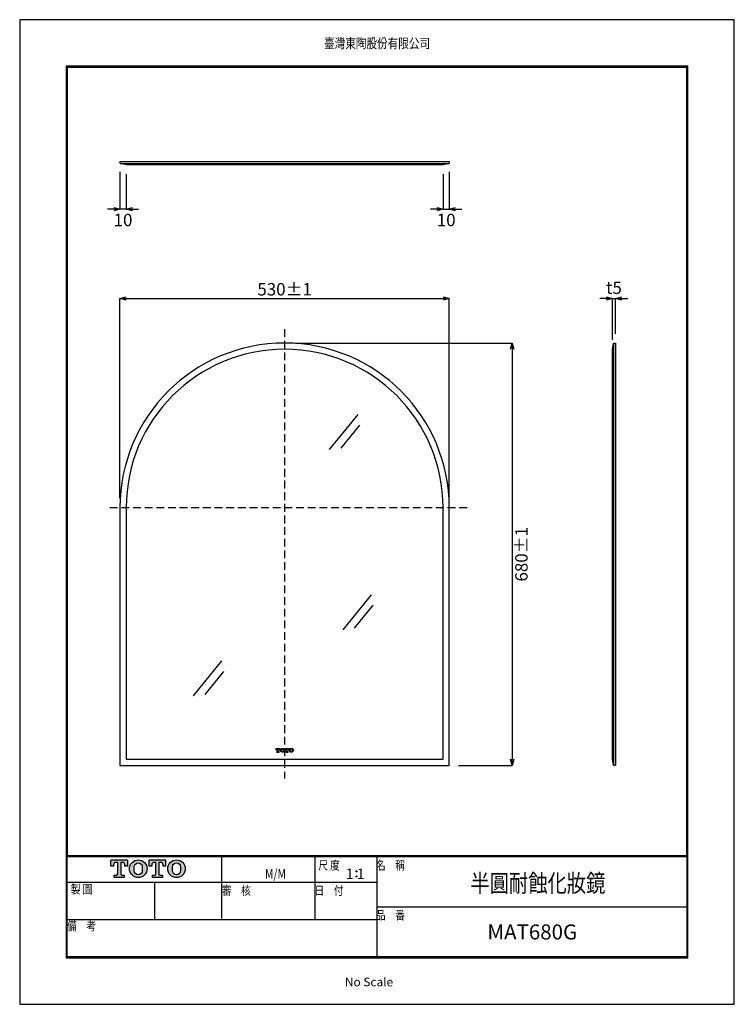
# Model space of a CAD drawing. Extents: x -75 to 1075, y -75 to 1510.
import ezdxf
from ezdxf.enums import TextEntityAlignment as Align

# ---------------------------------------------------------------- set-up
doc = ezdxf.new("R2010")
doc.units = 0
doc.header["$LTSCALE"] = 50
doc.header["$MEASUREMENT"] = 0
doc.header["$PDMODE"] = 3
doc.header["$PDSIZE"] = 10
doc.linetypes.add('HIDDEN', pattern=[0.375, 0.25, -0.125])
doc.layers.get('0').update_dxf_attribs({"linetype": 'CONTINUOUS'})
doc.layers.get('DEFPOINTS').update_dxf_attribs({"linetype": 'CONTINUOUS'})
doc.layers.add('C', color=1, linetype='CONTINUOUS')
doc.layers.add('WD', color=2, linetype='CONTINUOUS')
doc.styles.add('AEH', font='simplex.shx', dxfattribs={"width": 0.8, "bigfont": 'chineset.shx'})
doc.styles.add('DAYULP', font='complex', dxfattribs={"bigfont": 'dayulp'})
doc.styles.add('ROMANC', font='romanc', dxfattribs={"height": 3.84866})
doc.styles.add('SCRIPTC', font='scriptc', dxfattribs={"width": 0.8, "height": 3.409112})
doc.styles.get("Standard").update_dxf_attribs({"font": 'simplex'})
doc.dimstyles.get("Standard").update_dxf_attribs({"dimtxt": 0.18, "dimasz": 0.18, "dimexe": 0.18, "dimexo": 0.0625, "dimgap": 0.09, "dimtad": 0, "dimtih": 1, "dimtoh": 1, "dimdec": 4, "dimzin": 0, "dimdsep": 46, "dimtxsty": 'Standard', "dimcen": 0.09, "dimadec": 0, "dimazin": 0, "dimtfac": 1, "dimtdec": 4, "dimtofl": 0, "dimtmove": 0, "dimatfit": 3, "dimfxl": 0, "dimtolj": 1, "dimtzin": 0, "dimarcsym": 0})
pattern_1 = [(45, (-2420.14444, -36.78147), (-0.106066017, 0.106066017), [])]

# ---------------------------------------------------------------- blocks, each defined once
blk = doc.blocks.new('_OPEN30')
at = {"color": 0, "linetype": 'ByBlock'}
for p, q in [((-1, 0.27), (0, 0)), ((0, 0), (-1, -0.27)), ((0, 0), (-1, 0))]:
    blk.add_line(p, q, dxfattribs=at)
blk = doc.blocks.new('*D25')
at = {"color": 0, "linetype": 'ByBlock'}
for p, q in [((359.5, 1026.3), (708.3, 1026.3)), ((708.3, 1016.3), (708.3, 356.3)), ((622.2, 346.3), (708.3, 346.3))]:
    blk.add_line(p, q, dxfattribs=at)
at = {"layer": 'DEFPOINTS', "color": 0, "linetype": 'ByBlock'}
for p in [(344.5, 1026.3), (607.2, 346.3), (708.3, 346.3)]:
    blk.add_point(p, dxfattribs=at)
at = {"color": 0, "linetype": 'ByBlock', "xscale": 10, "yscale": 10, "zscale": 10}
for p, rotation in [((708.3, 1026.3), 90), ((708.3, 346.3), 270)]:
    blk.add_blockref('_OPEN30', p, dxfattribs=dict(at, rotation=rotation))
at = {"color": 0, "linetype": 'ByBlock', "insert": (723.3, 686.3), "char_height": 20, "attachment_point": 5, "rotation": 90}
blk.add_mtext('\\A1;680±1', dxfattribs=at)
blk = doc.blocks.new('*D26')
at = {"color": 0, "linetype": 'ByBlock'}
for p, q in [((597.2, 1261.5), (597.2, 1205.1)), ((607.2, 1265), (607.2, 1205.1)), ((587.2, 1205.1), (577.2, 1205.1)), ((597.2, 1205.1), (607.2, 1205.1)), ((617.2, 1205.1), (627.2, 1205.1))]:
    blk.add_line(p, q, dxfattribs=at)
at = {"layer": 'DEFPOINTS', "color": 0, "linetype": 'ByBlock'}
for p in [(597.2, 1276.5), (607.2, 1280), (607.2, 1205.1)]:
    blk.add_point(p, dxfattribs=at)
at = {"color": 0, "linetype": 'ByBlock', "xscale": 10, "yscale": 10, "zscale": 10}
blk.add_blockref('_OPEN30', (597.2, 1205.1), dxfattribs=at)
at = {"color": 0, "linetype": 'ByBlock', "xscale": 10, "yscale": 10, "zscale": 10, "rotation": 180}
blk.add_blockref('_OPEN30', (607.2, 1205.1), dxfattribs=at)
at = {"color": 0, "linetype": 'ByBlock', "insert": (602.2, 1187.6), "char_height": 20, "attachment_point": 5}
blk.add_mtext('\\A1;10', dxfattribs=at)
blk = doc.blocks.new('*D27')
at = {"color": 0, "linetype": 'ByBlock'}
for p, q in [((77.2, 1265), (77.2, 1205.1)), ((87.2, 1261.5), (87.2, 1205.1)), ((67.2, 1205.1), (57.2, 1205.1)), ((87.2, 1205.1), (77.2, 1205.1)), ((97.2, 1205.1), (107.2, 1205.1))]:
    blk.add_line(p, q, dxfattribs=at)
at = {"layer": 'DEFPOINTS', "color": 0, "linetype": 'ByBlock'}
for p in [(77.2, 1280), (87.2, 1276.5), (77.2, 1205.1)]:
    blk.add_point(p, dxfattribs=at)
at = {"color": 0, "linetype": 'ByBlock', "xscale": 10, "yscale": 10, "zscale": 10}
blk.add_blockref('_OPEN30', (77.2, 1205.1), dxfattribs=at)
at = {"color": 0, "linetype": 'ByBlock', "xscale": 10, "yscale": 10, "zscale": 10, "rotation": 180}
blk.add_blockref('_OPEN30', (87.2, 1205.1), dxfattribs=at)
at = {"color": 0, "linetype": 'ByBlock', "insert": (82.2, 1187.6), "char_height": 20, "attachment_point": 5}
blk.add_mtext('\\A1;10', dxfattribs=at)
blk = doc.blocks.new('*D28')
at = {"color": 0, "linetype": 'ByBlock'}
for p, q in [((84.9, 793.1), (84.9, 1114.6)), ((94.9, 1114.6), (604.9, 1114.6)), ((614.9, 793.1), (614.9, 1114.6))]:
    blk.add_line(p, q, dxfattribs=at)
at = {"layer": 'DEFPOINTS', "color": 0, "linetype": 'ByBlock'}
for p in [(614.9, 1114.6), (84.9, 778.1), (614.9, 778.1)]:
    blk.add_point(p, dxfattribs=at)
at = {"color": 0, "linetype": 'ByBlock', "xscale": 10, "yscale": 10, "zscale": 10, "rotation": 180}
blk.add_blockref('_OPEN30', (84.9, 1114.6), dxfattribs=at)
at = {"color": 0, "linetype": 'ByBlock', "xscale": 10, "yscale": 10, "zscale": 10}
blk.add_blockref('_OPEN30', (614.9, 1114.6), dxfattribs=at)
at = {"color": 0, "linetype": 'ByBlock', "insert": (349.9, 1129.6), "char_height": 20, "attachment_point": 5}
blk.add_mtext('\\A1;530±1', dxfattribs=at)
blk = doc.blocks.new('*D29')
at = {"color": 0, "linetype": 'ByBlock'}
for p, q in [((867.3, 1059.5), (857.3, 1059.5)), ((877.3, 993), (877.3, 1059.5)), ((877.3, 1059.5), (882.3, 1059.5)), ((882.3, 1002.6), (882.3, 1059.5)), ((892.3, 1059.5), (902.3, 1059.5))]:
    blk.add_line(p, q, dxfattribs=at)
at = {"layer": 'DEFPOINTS', "color": 0, "linetype": 'ByBlock'}
for p in [(882.3, 1059.5), (882.3, 987.6), (877.3, 978)]:
    blk.add_point(p, dxfattribs=at)
at = {"color": 0, "linetype": 'ByBlock', "xscale": 10, "yscale": 10, "zscale": 10}
blk.add_blockref('_OPEN30', (877.3, 1059.5), dxfattribs=at)
at = {"color": 0, "linetype": 'ByBlock', "xscale": 10, "yscale": 10, "zscale": 10, "rotation": 180}
blk.add_blockref('_OPEN30', (882.3, 1059.5), dxfattribs=at)
at = {"color": 0, "linetype": 'ByBlock', "insert": (879.8, 1077), "char_height": 20, "attachment_point": 5}
blk.add_mtext('\\A1;t5', dxfattribs=at)

msp = doc.modelspace()

# ---------------------------------------------------------------- hatches: boundary and pattern name
at = {"linetype": 'ByBlock'}
h = msp.add_hatch(dxfattribs=at)
h.set_pattern_fill('ANSI31', color=256, scale=1.2, style=0)
h.set_pattern_definition(pattern_1)
h.paths.add_polyline_path([(339.975, 336.058), (339.975, 332.218), (338.775, 332.218), (338.775, 331.018), (342.375, 331.018), (342.375, 332.218), (341.175, 332.218), (341.175, 336.058), (341.475, 336.058, -0.41421356), (342.675, 334.858), (342.675, 334.618), (343.875, 334.618), (343.875, 337.018), (337.275, 337.018), (337.275, 334.618), (338.475, 334.618), (338.475, 334.858, -0.41421356), (339.675, 336.058)])
h = msp.add_hatch(dxfattribs=at)
h.set_pattern_fill('ANSI31', color=256, scale=1.2, style=0)
h.set_pattern_definition(pattern_1)
edge = h.paths.add_edge_path()
edge.add_ellipse((347.775, 334.018), major_axis=(-3.3, 0), ratio=0.90909091, start_angle=0, end_angle=360)
edge = h.paths.add_edge_path(flags=16)
edge.add_ellipse((347.775, 334.018), major_axis=(0, 2.64), ratio=0.56818182, start_angle=0, end_angle=360)
h = msp.add_hatch(dxfattribs=at)
h.set_pattern_fill('ANSI31', color=256, scale=1.2, style=0)
h.set_pattern_definition(pattern_1)
h.paths.add_polyline_path([(354.075, 336.058), (354.375, 336.058), (354.375, 332.218), (353.175, 332.218), (353.175, 331.018), (356.775, 331.018), (356.775, 332.218), (355.575, 332.218), (355.575, 336.058), (355.875, 336.058, -0.41421356), (357.075, 334.858), (357.075, 334.618), (358.275, 334.618), (358.275, 337.018), (351.675, 337.018), (351.675, 334.618), (352.875, 334.618), (352.875, 334.858, -0.41421356)])
h = msp.add_hatch(dxfattribs=at)
h.set_pattern_fill('ANSI31', color=256, scale=1.2, style=0)
h.set_pattern_definition(pattern_1)
edge = h.paths.add_edge_path()
edge.add_ellipse((362.175, 334.018), major_axis=(-3.3, 0), ratio=0.90909091, start_angle=0, end_angle=360)
edge = h.paths.add_edge_path(flags=16)
edge.add_ellipse((362.175, 334.018), major_axis=(0, 2.64), ratio=0.56818182, start_angle=0, end_angle=360)
for points in [[(82.674, 135.062, -0.41421356), (80.674, 133.062), (77.402, 133.062, 0.41421356), (76.996, 132.657), (76.996, 129.413, 0.41421356), (77.402, 129.007), (92.811, 129.007, 0.41421356), (93.217, 129.413), (93.217, 132.657, 0.41421356), (92.811, 133.062), (89.54, 133.062, -0.41421356), (87.54, 135.062), (87.54, 153.338), (90.23, 153.338, -0.41421356), (94.23, 149.338), (94.23, 147.661, 0.41421356), (94.636, 147.255), (97.88, 147.255, 0.41421356), (98.285, 147.661), (98.285, 156.987, 0.41421356), (97.88, 157.393), (72.333, 157.393, 0.41421356), (71.928, 156.987), (71.928, 147.661, 0.41421356), (72.333, 147.255), (75.577, 147.255, 0.41421356), (75.983, 147.661), (75.983, 149.338, -0.41421356), (79.983, 153.338), (82.674, 153.338)], [(144.175, 135.062, -0.41421356), (142.175, 133.062), (138.903, 133.062, 0.41421356), (138.498, 132.657), (138.498, 129.413, 0.41421356), (138.903, 129.007), (154.313, 129.007, 0.41421356), (154.718, 129.413), (154.718, 132.657, 0.41421356), (154.313, 133.062), (151.041, 133.062, -0.41421356), (149.041, 135.062), (149.041, 153.338), (151.732, 153.338, -0.41421356), (155.732, 149.338), (155.732, 147.661, 0.41421356), (156.137, 147.255), (159.381, 147.255, 0.41421356), (159.787, 147.661), (159.787, 156.987, 0.41421356), (159.381, 157.393), (133.835, 157.393, 0.41421356), (133.429, 156.987), (133.429, 147.661, 0.41421356), (133.835, 147.255), (137.079, 147.255, 0.41421356), (137.484, 147.661), (137.484, 149.338, -0.41421356), (141.484, 153.338), (144.175, 153.338)], [(467.904, 139.057, 1.00000017), (466.351, 139.057, 1.00000017)], [(467.904, 130.842, 1.00000017), (466.351, 130.842, 1.00000017)]]:
    msp.add_hatch(color=0, dxfattribs=at).paths.add_polyline_path(points)
h = msp.add_hatch(color=0)
edge = h.paths.add_edge_path()
edge.add_ellipse((115.857, 143.2), major_axis=(-14.193, 0), ratio=1, start_angle=0, end_angle=360)
h.paths.add_polyline_path([(122.345, 146.241), (122.345, 140.159, -1), (109.369, 140.159), (109.369, 146.241, -1)], flags=16)
h = msp.add_hatch(color=0)
edge = h.paths.add_edge_path()
edge.add_ellipse((177.359, 143.2), major_axis=(-14.193, 0), ratio=1, start_angle=0, end_angle=360)
h.paths.add_polyline_path([(183.847, 146.241), (183.847, 140.159, -1), (170.871, 140.159), (170.871, 146.241, -1)], flags=16)

# ---------------------------------------------------------------- linework, layer by layer
for p, q in [((1.5, 164.7), (1.5, 1433.5)), ((1.5, 1433.5), (998.5, 1433.5)), ((998.5, 1433.5), (998.5, 164.7)), ((337.275, 337.018), (343.875, 337.018)), ((337.275, 337.018), (337.275, 334.618)), ((338.475, 334.618), (337.275, 334.618)), ((338.475, 334.858), (338.475, 334.618)), ((339.675, 336.058), (339.975, 336.058)), ((339.975, 332.218), (339.975, 336.058)), ((341.175, 336.058), (341.475, 336.058)), ((341.175, 332.218), (341.175, 336.058)), ((342.675, 334.858), (342.675, 334.618)), ((342.675, 334.618), (343.875, 334.618)), ((343.875, 337.018), (343.875, 334.618)), ((351.675, 337.018), (358.275, 337.018)), ((351.675, 337.018), (351.675, 334.618)), ((352.875, 334.618), (351.675, 334.618)), ((352.875, 334.858), (352.875, 334.618)), ((354.075, 336.058), (354.375, 336.058)), ((354.375, 332.218), (354.375, 336.058)), ((355.575, 336.058), (355.875, 336.058)), ((355.575, 332.218), (355.575, 336.058)), ((357.075, 334.858), (357.075, 334.618)), ((357.075, 334.618), (358.275, 334.618)), ((358.275, 337.018), (358.275, 334.618)), ((338.775, 332.218), (339.975, 332.218)), ((338.775, 331.018), (338.775, 332.218)), ((338.775, 331.018), (342.375, 331.018)), ((341.175, 332.218), (342.375, 332.218)), ((342.375, 331.018), (342.375, 332.218)), ((353.175, 332.218), (354.375, 332.218)), ((353.175, 331.018), (353.175, 332.218)), ((353.175, 331.018), (356.775, 331.018)), ((355.575, 332.218), (356.775, 332.218)), ((356.775, 331.018), (356.775, 332.218))]:
    msp.add_line(p, q)
for p, q in [((86.595, 1278.506), (616.155, 1278.506)), ((880.793, 989.298), (880.793, 309.845)), ((998.5, 81.2), (500, 81.2)), ((500, 1.2), (500, 81.2))]:
    msp.add_line(p, q, dxfattribs=at)
at = {"color": 2, "linetype": 'HIDDEN'}
for p, q in [((351.375, 1011.74), (351.375, 288.585)), ((69.925, 724.518), (645.053, 724.518))]:
    msp.add_line(p, q, dxfattribs=at)
at = {"color": 5}
msp.add_line((0, 164.7), (1000, 164.7), dxfattribs=at)
at = {"color": 0, "linetype": 'ByBlock'}
for p, q in [((250, 163.2), (250, 63.2)), ((400.3, 61.2), (400.3, 161.2)), ((500, 81.2), (500, 161.2)), ((500, 121.2), (1.5, 121.2)), ((142.3, 61.2), (142.3, 121.2)), ((500, 61.2), (1.5, 61.2))]:
    msp.add_line(p, q, dxfattribs=at)
msp.add_lwpolyline([(0, 0), (1000, 0), (1000, 1435), (0, 1435)], close=True)
at = {"color": 5}
msp.add_lwpolyline([(998.5, 164.7), (998.5, 1433.5), (1.5, 1433.5), (1.5, 164.7)], dxfattribs=at)
for points in [[(616.29, 1278.718, -0.32013159), (616.052, 1278.464), (606.375, 1276.506), (96.375, 1276.506), (86.698, 1278.464, -0.32013159), (86.46, 1278.718, -0.06474964), (86.454, 1281.244, -0.37755142), (86.751, 1281.506), (615.999, 1281.506, -0.37755142), (616.296, 1281.244, -0.06474964)], [(616.375, 309.518), (616.375, 724.518, 1), (86.375, 724.518), (86.375, 309.518)], [(878.793, 979.518), (880.751, 989.195, -0.32013159), (881.006, 989.433, -0.06474964), (883.531, 989.439, -0.37755142), (883.793, 989.142), (883.793, 310.162, -0.38577033), (883.252, 309.565, -0.05173301), (881.231, 309.576, -0.32653637), (880.708, 310.053), (878.793, 319.518)], [(606.375, 319.518), (606.375, 724.518, 1), (96.375, 724.518), (96.375, 319.518)]]:
    msp.add_lwpolyline(points, format="xyb", close=True)
at = {"color": 1, "linetype": 'ByBlock'}
msp.add_lwpolyline([(1.5, 163.2), (998.5, 163.2), (998.5, 1.5), (1.5, 1.5)], close=True, dxfattribs=at)
at = {"color": 0}
for points in [[(82.674, 153.338), (79.983, 153.338, 0.41421356), (75.983, 149.338), (75.983, 147.661, -0.41421356), (75.577, 147.255), (72.333, 147.255, -0.41421356), (71.928, 147.661), (71.928, 156.987, -0.41421356), (72.333, 157.393), (97.88, 157.393, -0.41421356), (98.285, 156.987), (98.285, 147.661, -0.41421356), (97.88, 147.255), (94.636, 147.255, -0.41421356), (94.23, 147.661), (94.23, 149.338, 0.41421356), (90.23, 153.338), (87.54, 153.338), (87.54, 135.062, 0.41421356), (89.54, 133.062), (92.811, 133.062, -0.41421356), (93.217, 132.657), (93.217, 129.413, -0.41421356), (92.811, 129.007), (77.402, 129.007, -0.41421356), (76.996, 129.413), (76.996, 132.657, -0.41421356), (77.402, 133.062), (80.674, 133.062, 0.41421356), (82.674, 135.062)], [(109.369, 146.241, -1), (122.345, 146.241), (122.345, 140.159, -1), (109.369, 140.159)], [(144.175, 153.338), (141.484, 153.338, 0.41421356), (137.484, 149.338), (137.484, 147.661, -0.41421356), (137.079, 147.255), (133.835, 147.255, -0.41421356), (133.429, 147.661), (133.429, 156.987, -0.41421356), (133.835, 157.393), (159.381, 157.393, -0.41421356), (159.787, 156.987), (159.787, 147.661, -0.41421356), (159.381, 147.255), (156.137, 147.255, -0.41421356), (155.732, 147.661), (155.732, 149.338, 0.41421356), (151.732, 153.338), (149.041, 153.338), (149.041, 135.062, 0.41421356), (151.041, 133.062), (154.313, 133.062, -0.41421356), (154.718, 132.657), (154.718, 129.413, -0.41421356), (154.313, 129.007), (138.903, 129.007, -0.41421356), (138.498, 129.413), (138.498, 132.657, -0.41421356), (138.903, 133.062), (142.175, 133.062, 0.41421356), (144.175, 135.062)], [(170.871, 146.241, -1), (183.847, 146.241), (183.847, 140.159, -1), (170.871, 140.159)]]:
    msp.add_lwpolyline(points, format="xyb", close=True, dxfattribs=at)
at = {"color": 0, "linetype": 'ByBlock'}
for centre in [(467.128, 139.057), (467.128, 130.842)]:
    msp.add_circle(centre, 0.777, dxfattribs=at)
for centre, start, end in [((339.675, 334.858), 90, 180), ((341.475, 334.858), 0, 90), ((354.075, 334.858), 90, 180), ((355.875, 334.858), 0, 90)]:
    msp.add_arc(centre, 1.2, start, end)
for centre, major_axis, ratio in [((347.775, 334.018), (-3.3, 0), 0.90909091), ((347.775, 334.018), (0, 2.64), 0.56818182), ((362.175, 334.018), (-3.3, 0), 0.90909091), ((362.175, 334.018), (0, 2.64), 0.56818182)]:
    msp.add_ellipse(centre, major_axis=major_axis, ratio=ratio)
at = {"color": 0}
for centre in [(115.857, 143.2), (177.359, 143.2)]:
    msp.add_ellipse(centre, major_axis=(-14.193, 0), ratio=1, dxfattribs=at)
at = {"layer": 'C', "linetype": 'ByBlock'}
for p, q in [((468.912, 874.397), (423.233, 817.883)), ((471.754, 857.357), (441.912, 820.436)), ((490.471, 584.41), (444.792, 527.896)), ((493.313, 567.369), (463.471, 530.448)), ((249.929, 477.917), (204.25, 421.403)), ((252.771, 460.877), (222.929, 423.956))]:
    msp.add_line(p, q, dxfattribs=at)
msp.add_lwpolyline([(-75, -75), (1075, -75), (1075, 1510), (-75, 1510)], close=True, dxfattribs=at)

# ---------------------------------------------------------------- texts
at = {"color": 0, "style": 'SCRIPTC', "width": 0.8}
msp.add_text('M/M', height=15.3165, dxfattribs=at).set_placement((319.754, 127.437))
at = {"color": 0, "style": 'AEH', "width": 0.8}
for s, p in [('尺 度', (422.771, 141.661)), ('製 圖', (24.547, 103.071)), ('審\u3000核', (273.503, 101.071)), ('日\u3000付', (422.771, 101.071)), ('備\u3000考', (24.547, 43.849))]:
    msp.add_text(s, height=14.2228, dxfattribs=at).set_placement(p, align=Align.CENTER)
at = {"color": 0, "linetype": 'Continuous', "style": 'DAYULP'}
msp.add_text('1 1', height=16.7962, dxfattribs=at).set_placement((449.699, 126.756))
at = {"style": 'AEH', "width": 0.8}
for s, height, p in [('名\u3000稱', 14.2228, (521.59, 141.661)), ('半圓耐蝕化妝鏡', 28.4456, (758.87, 105.769)), ('品\u3000番', 14.2228, (521.59, 61.363))]:
    msp.add_text(s, height=height, dxfattribs=at).set_placement(p, align=Align.CENTER)
at = {"color": 0, "style": 'ROMANC'}
msp.add_text('MAT680G', height=24.2078, dxfattribs=at).set_placement((677.68, 29.368))
at = {"layer": 'WD', "style": 'AEH', "width": 0.8}
msp.add_text('臺灣東陶股份有限公司', height=15.6451, dxfattribs=at).set_placement((500.122, 1464.167), align=Align.CENTER)
at = {"layer": 'WD', "style": 'ROMANC'}
msp.add_text('No Scale', height=14.0059, dxfattribs=at).set_placement((448.337, -46.04))

# ---------------------------------------------------------------- dimensions: what is measured, and where the dimension line sits
at = {"layer": 'C', "linetype": 'ByBlock'}
for base, p1, p2, picture, middle in [((86.375, 1205.093), (96.375, 1276.506), (86.375, 1279.981), '*D27', (91.375, 1187.593)), ((616.375, 1205.093), (606.375, 1276.506), (616.375, 1279.981), '*D26', (611.375, 1187.593))]:
    dim = msp.add_linear_dim(base=base, p1=p1, p2=p2, dimstyle='Standard', override={"dimtxt": 20, "dimasz": 10, "dimexe": 0, "dimexo": 15, "dimgap": 5, "dimtad": 2, "dimtih": 0, "dimtoh": 0, "dimdec": 2, "dimzin": 8, "dimblk1": 'OPEN30', "dimblk2": 'OPEN30', "dimsah": 1, "dimcen": -0.09, "dimtdec": 2, "dimtmove": 2, "dimtzin": 8}, dxfattribs=at)
    dim.commit()
    dim.dimension.update_dxf_attribs({"geometry": picture, "text_midpoint": middle, "insert": (9.133, 0)})
for base, p1, p2, text, picture, middle, set_off in [((616.375, 1061.005), (86.375, 724.518), (616.375, 724.518), '530%%p1', '*D28', (351.375, 1076.005), (1.5, -53.569)), ((883.793, 1061.005), (878.793, 979.518), (883.793, 989.142), 't5', '*D29', (881.293, 1078.505), (1.5, 1.5))]:
    dim = msp.add_linear_dim(base=base, p1=p1, p2=p2, text=text, dimstyle='Standard', override={"dimtxt": 20, "dimasz": 10, "dimexe": 0, "dimexo": 15, "dimgap": 5, "dimtad": 2, "dimtih": 0, "dimtoh": 0, "dimdec": 2, "dimzin": 8, "dimblk1": 'OPEN30', "dimblk2": 'OPEN30', "dimsah": 1, "dimcen": -0.09, "dimtdec": 2, "dimtmove": 2, "dimtzin": 8}, dxfattribs=at)
    dim.commit()
    dim.dimension.update_dxf_attribs({"geometry": picture, "text_midpoint": middle, "insert": set_off})
dim = msp.add_linear_dim(base=(717.445, 309.518), p1=(353.625, 989.518), p2=(616.375, 309.518), angle=90, text='680%%p1', dimstyle='Standard', override={"dimtxt": 20, "dimasz": 10, "dimexe": 0, "dimexo": 15, "dimgap": 5, "dimtad": 2, "dimtih": 0, "dimtoh": 0, "dimdec": 2, "dimzin": 8, "dimblk1": 'OPEN30', "dimblk2": 'OPEN30', "dimsah": 1, "dimcen": -0.09, "dimtdec": 2, "dimtmove": 2, "dimtzin": 8}, dxfattribs=at)
dim.commit()
dim.dimension.update_dxf_attribs({"geometry": '*D25', "text_midpoint": (732.445, 649.518), "insert": (9.133, -36.816)})

doc.saveas('drawing.dxf')
